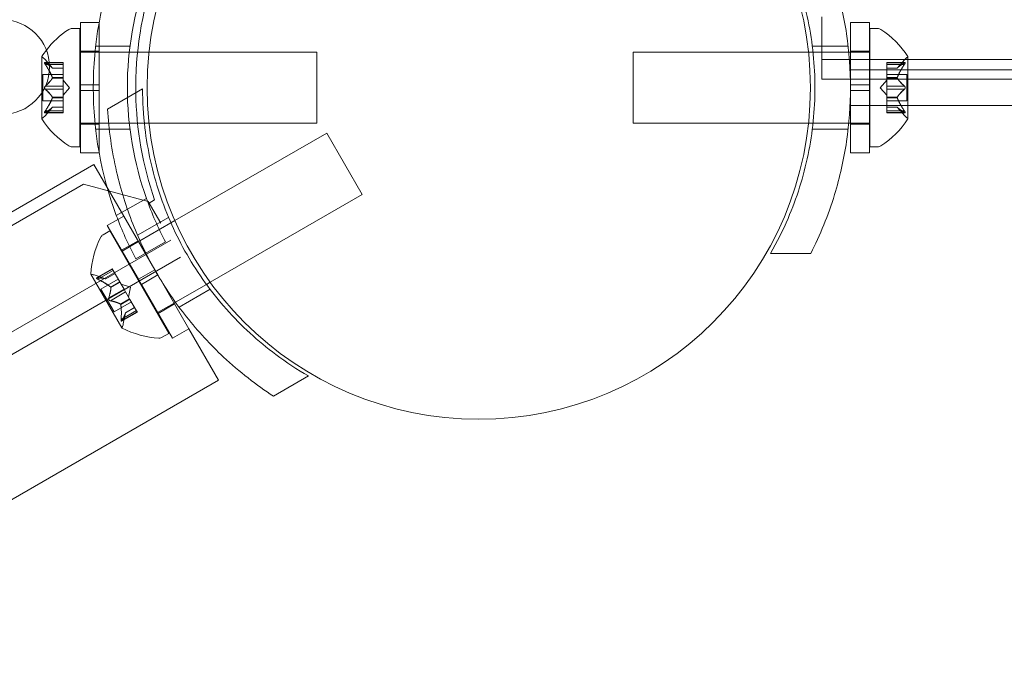
# Model space of a CAD drawing. Extents: x -976 to 0, y -409 to 87.
# Drawn here: x -370 to -365, y -263 to -260 of the extents above; entities that cross this region are included whole.
import ezdxf

# ---------------------------------------------------------------- set-up
doc = ezdxf.new("R2010")
doc.units = 0
doc.header["$MEASUREMENT"] = 0

# ---------------------------------------------------------------- blocks, each defined once
blk = doc.blocks.new('new block')
at = {"color": 0, "linetype": 'Continuous', "lineweight": 0}
for p, q in [((-365.6559, -259.8694), (-365.6559, -259.7439)), ((-369.568, -260.1032), (-369.568, -259.775)), ((-369.468, -259.775), (-369.568, -259.775)), ((-369.468, -260.1032), (-369.468, -259.775)), ((-365.5047, -259.775), (-365.5047, -260.1032)), ((-365.5047, -259.775), (-365.4047, -259.775)), ((-365.4047, -259.775), (-365.4047, -260.1032)), ((-369.6119, -259.8063), (-369.571, -259.8063)), ((-369.571, -260.4313), (-369.571, -259.8063)), ((-365.4021, -260.4313), (-365.4021, -259.8063)), ((-365.4021, -259.8063), (-365.3612, -259.8063)), ((-369.4874, -259.9), (-369.3061, -259.9)), ((-365.7059, -259.9), (-365.517, -259.9)), ((-365.6559, -260.0734), (-365.6559, -259.8694)), ((-369.2661, -259.9313), (-369.571, -259.9313)), ((-369.468, -259.9263), (-369.568, -259.9263)), ((-369.206, -259.9313), (-369.2661, -259.9313)), ((-368.321, -259.9313), (-369.206, -259.9313)), ((-368.321, -260.3063), (-368.321, -259.9313)), ((-366.6521, -260.3063), (-366.6521, -259.9313)), ((-365.7262, -259.9313), (-366.6521, -259.9313)), ((-365.7022, -259.9313), (-365.7262, -259.9313)), ((-365.5137, -259.9313), (-365.7022, -259.9313)), ((-365.5047, -259.9313), (-365.5137, -259.9313)), ((-365.5047, -259.9263), (-365.4047, -259.9263)), ((-365.4047, -259.9313), (-365.5047, -259.9313)), ((-365.4021, -259.9313), (-365.4047, -259.9313)), ((-369.7714, -259.9553), (-369.7714, -260.1463)), ((-369.6595, -259.9867), (-369.7557, -259.9867)), ((-369.7151, -260.0155), (-369.7543, -259.9705)), ((-369.7526, -259.988), (-369.6595, -259.988)), ((-369.7526, -259.9967), (-369.6595, -259.9967)), ((-369.6595, -259.9967), (-369.6595, -259.9867)), ((-369.6595, -259.9967), (-369.6595, -260.0659)), ((-365.6559, -259.9694), (-333.2759, -259.9694)), ((-365.3136, -259.9967), (-365.3136, -259.9867)), ((-365.2175, -259.9867), (-365.3136, -259.9867)), ((-365.2206, -259.988), (-365.3136, -259.988)), ((-365.3136, -259.9967), (-365.3136, -260.0659)), ((-365.2206, -259.9967), (-365.3136, -259.9967)), ((-365.258, -260.0155), (-365.2188, -259.9705)), ((-365.2017, -260.2823), (-365.2017, -259.9553)), ((-369.7654, -260.1883), (-369.7654, -260.0493)), ((-369.6595, -260.0493), (-369.7654, -260.0493)), ((-369.7153, -260.0154), (-369.6595, -260.0154)), ((-369.6595, -260.0155), (-369.7151, -260.0155)), ((-365.2017, -260.025), (-365.5047, -260.025)), ((-365.2579, -260.0154), (-365.3136, -260.0154)), ((-365.258, -260.0155), (-365.3136, -260.0155)), ((-365.2077, -260.0493), (-365.3136, -260.0493)), ((-365.2077, -260.1883), (-365.2077, -260.0493)), ((-363.8283, -260.025), (-365.2017, -260.025)), ((-369.7153, -260.0659), (-369.6595, -260.0659)), ((-369.7153, -260.0682), (-369.6595, -260.0682)), ((-369.6595, -260.0659), (-369.6595, -260.069)), ((-369.6595, -260.069), (-369.6595, -260.1108)), ((-369.6251, -260.1188), (-369.6595, -260.0793)), ((-369.568, -260.1032), (-369.568, -260.1344)), ((-369.468, -260.1032), (-369.568, -260.1032)), ((-369.468, -260.1032), (-369.468, -260.1344)), ((-361.5909, -260.0734), (-365.6559, -260.0734)), ((-365.5047, -260.1032), (-365.4047, -260.1032)), ((-365.5047, -260.1344), (-365.5047, -260.1032)), ((-365.4047, -260.1344), (-365.4047, -260.1032)), ((-365.348, -260.1188), (-365.3136, -260.0793)), ((-365.3136, -260.0659), (-365.3136, -260.069)), ((-365.2579, -260.0659), (-365.3136, -260.0659)), ((-365.2579, -260.0682), (-365.3136, -260.0682)), ((-365.3136, -260.069), (-365.3136, -260.1108)), ((-369.7714, -260.1463), (-369.7714, -260.2823)), ((-369.7526, -260.1101), (-369.6595, -260.1101)), ((-369.7526, -260.1274), (-369.6595, -260.1274)), ((-369.6595, -260.1274), (-369.6595, -260.1108)), ((-369.6251, -260.1188), (-369.6595, -260.1583)), ((-369.6595, -260.1274), (-369.6595, -260.1694)), ((-369.468, -260.1344), (-369.568, -260.1344)), ((-369.568, -260.4625), (-369.568, -260.1344)), ((-369.468, -260.4625), (-369.468, -260.1344)), ((-369.2395, -260.1252), (-369.4241, -260.2318)), ((-365.5047, -260.1344), (-365.4047, -260.1344)), ((-365.5047, -260.1344), (-365.5047, -260.4625)), ((-365.4047, -260.1344), (-365.4047, -260.4625)), ((-365.348, -260.1188), (-365.3136, -260.1583)), ((-365.2206, -260.1101), (-365.3136, -260.1101)), ((-365.3136, -260.1274), (-365.3136, -260.1108)), ((-365.3136, -260.1274), (-365.3136, -260.1693)), ((-365.2206, -260.1274), (-365.3136, -260.1274)), ((-369.6595, -260.1883), (-369.7654, -260.1883)), ((-369.7153, -260.1694), (-369.6595, -260.1694)), ((-369.7153, -260.1716), (-369.6595, -260.1716)), ((-369.6595, -260.1694), (-369.6595, -260.1729)), ((-369.6595, -260.1729), (-369.6595, -260.2421)), ((-365.3136, -260.1693), (-365.3136, -260.1729)), ((-365.2579, -260.1693), (-365.3136, -260.1693)), ((-365.2579, -260.1716), (-365.3136, -260.1716)), ((-365.3136, -260.1729), (-365.3136, -260.2421)), ((-365.2077, -260.1883), (-365.3136, -260.1883)), ((-369.6595, -260.2509), (-369.7557, -260.2509)), ((-369.7151, -260.222), (-369.7543, -260.2671)), ((-369.7526, -260.2409), (-369.6595, -260.2409)), ((-369.7526, -260.2496), (-369.6595, -260.2496)), ((-369.7153, -260.2222), (-369.6595, -260.2222)), ((-369.6595, -260.222), (-369.7151, -260.222)), ((-369.6595, -260.2509), (-369.6595, -260.2421)), ((-365.5047, -260.2125), (-365.2017, -260.2125)), ((-365.258, -260.222), (-365.3136, -260.222)), ((-365.2579, -260.2222), (-365.3136, -260.2222)), ((-365.2206, -260.2409), (-365.3136, -260.2409)), ((-365.3136, -260.2509), (-365.3136, -260.2421)), ((-365.2206, -260.2496), (-365.3136, -260.2496)), ((-365.2175, -260.2509), (-365.3136, -260.2509)), ((-365.258, -260.222), (-365.2188, -260.2671)), ((-365.2017, -260.2125), (-361.7924, -260.2125)), ((-369.2302, -260.3063), (-369.571, -260.3063)), ((-369.468, -260.3113), (-369.568, -260.3113)), ((-369.2061, -260.3063), (-369.2302, -260.3063)), ((-368.321, -260.3063), (-369.2061, -260.3063)), ((-365.7262, -260.3063), (-366.6521, -260.3063)), ((-365.7022, -260.3063), (-365.7262, -260.3063)), ((-365.5137, -260.3063), (-365.7022, -260.3063)), ((-365.5047, -260.3063), (-365.5137, -260.3063)), ((-365.4047, -260.3063), (-365.5047, -260.3063)), ((-365.5047, -260.3113), (-365.4047, -260.3113)), ((-365.4021, -260.3063), (-365.4047, -260.3063)), ((-369.4874, -260.3375), (-369.3061, -260.3375)), ((-368.2679, -260.3581), (-369.0692, -260.8208)), ((-368.0804, -260.6829), (-368.2679, -260.3581)), ((-365.7059, -260.3375), (-365.517, -260.3375)), ((-369.6119, -260.4313), (-369.571, -260.4313)), ((-369.468, -260.4625), (-369.568, -260.4625)), ((-365.5047, -260.4625), (-365.4047, -260.4625)), ((-365.4021, -260.4313), (-365.3612, -260.4313)), ((-372.1276, -262.044), (-369.4961, -260.5247)), ((-369.3393, -260.7963), (-369.4961, -260.5247)), ((-397.1597, -276.5675), (-369.5509, -260.6275)), ((-369.5509, -260.6275), (-369.2093, -260.719)), ((-369.2194, -260.7032), (-369.3784, -260.7928)), ((-369.2093, -260.719), (-369.1432, -260.8337)), ((-369.1761, -260.7114), (-369.2043, -260.7277)), ((-369.2043, -260.7277), (-369.1432, -260.8337)), ((-368.0804, -260.6829), (-368.8829, -261.1462)), ((-369.3393, -260.7963), (-369.4259, -260.8463)), ((-369.1753, -261.0804), (-369.3393, -260.7963)), ((-369.1026, -260.8039), (-369.2661, -260.8983)), ((-369.0901, -260.8328), (-369.2533, -260.9271)), ((-369.0692, -260.8208), (-369.0901, -260.8328)), ((-369.4483, -260.8953), (-369.4129, -260.8749)), ((-369.2619, -261.1304), (-369.4259, -260.8463)), ((-369.1004, -261.4161), (-369.4129, -260.8749)), ((-397.1331, -277.1137), (-369.0912, -260.9237)), ((-369.2637, -260.9273), (-369.3503, -260.9773)), ((-369.2612, -260.9316), (-369.3478, -260.9816)), ((-369.2756, -261.0218), (-369.1187, -260.9334)), ((-369.2533, -260.9271), (-369.2612, -260.9316)), ((-369.3478, -260.9816), (-369.3504, -260.9831)), ((-369.0392, -261.0138), (-397.0811, -277.2038)), ((-365.9266, -260.9938), (-365.7135, -260.9938)), ((-369.3994, -261.0753), (-369.4826, -261.1234)), ((-369.4793, -261.123), (-369.3987, -261.0765)), ((-369.4749, -261.1305), (-369.3944, -261.084)), ((-369.3944, -261.084), (-369.3994, -261.0753)), ((-369.3944, -261.084), (-369.3597, -261.144)), ((-369.1753, -261.0804), (-369.2619, -261.1304)), ((-369.1753, -261.0804), (-369.1596, -261.1075)), ((-369.512, -261.1041), (-369.3485, -261.3873)), ((-369.4331, -261.1281), (-369.4895, -261.1087)), ((-369.3681, -261.1295), (-369.4598, -261.1825)), ((-369.4333, -261.128), (-369.385, -261.1002)), ((-369.3849, -261.1003), (-369.4331, -261.1281)), ((-369.408, -261.1718), (-369.3597, -261.144)), ((-369.4068, -261.1738), (-369.3586, -261.1459)), ((-369.3597, -261.144), (-369.3582, -261.1466)), ((-369.3582, -261.1466), (-369.3373, -261.1828)), ((-369.2619, -261.1304), (-369.2462, -261.1575)), ((-369.1596, -261.1075), (-369.2462, -261.1575)), ((-368.9956, -261.3917), (-369.1596, -261.1075)), ((-368.8829, -261.1462), (-368.9026, -261.1576)), ((-369.3903, -261.3029), (-369.4598, -261.1825)), ((-369.4182, -261.2288), (-369.3376, -261.1822)), ((-369.4096, -261.2438), (-369.329, -261.1972)), ((-369.3035, -261.1725), (-369.353, -261.1555)), ((-369.329, -261.1972), (-369.3373, -261.1828)), ((-369.329, -261.1972), (-369.308, -261.2335)), ((-369.3035, -261.1725), (-369.3136, -261.2239)), ((-369.0822, -261.4417), (-369.2462, -261.1575)), ((-368.9026, -261.1576), (-369.0658, -261.2518)), ((-368.8838, -261.1828), (-369.0474, -261.2772)), ((-369.2986, -261.2499), (-369.3903, -261.3029)), ((-369.3563, -261.2614), (-369.308, -261.2335)), ((-369.3551, -261.2634), (-369.3069, -261.2355)), ((-369.308, -261.2335), (-369.3063, -261.2366)), ((-369.3063, -261.2366), (-369.2716, -261.2966)), ((-369.3528, -261.342), (-369.2722, -261.2955)), ((-369.3299, -261.3072), (-369.2816, -261.2793)), ((-369.2817, -261.2791), (-369.3298, -261.3069)), ((-369.2672, -261.3041), (-369.2716, -261.2966)), ((-369.0737, -261.2564), (-369.1603, -261.3064)), ((-369.0712, -261.2607), (-369.1578, -261.3107)), ((-369.0658, -261.2518), (-369.0737, -261.2564)), ((-369.2672, -261.3041), (-369.3505, -261.3522)), ((-369.3485, -261.3495), (-369.2679, -261.303)), ((-369.3298, -261.3069), (-369.3413, -261.3655)), ((-369.1603, -261.3064), (-369.1629, -261.3079)), ((-368.9956, -261.3917), (-369.0822, -261.4417)), ((-368.8386, -261.6635), (-368.9956, -261.3917)), ((-369.1358, -261.4366), (-369.1004, -261.4161)), ((-371.4701, -263.1828), (-368.8386, -261.6635)), ((-368.3645, -261.6408), (-368.5491, -261.7473))]:
    blk.add_line(p, q, dxfattribs=at)
for centre, radius in [((-367.4661, -260.119), 1.75), ((-367.4661, -260.119), 1.75), ((-369.9809, -260.0098), 0.25)]:
    blk.add_circle(centre, radius, dxfattribs=at)
for centre, radius, start, end in [((-367.5699, -260.1188), 1.93, 159.5607, 200.4393), ((-367.5699, -260.1188), 1.75, 160.4913, 199.5087), ((-367.4659, -260.1188), 1.81, 160.8887, 180.8644), ((-369.3639, -260.2176), 0.4851, 123.1297, 142.2441), ((-369.6119, -259.8375), 0.0312, 90, 123.1297), ((-365.3612, -259.8375), 0.0312, 56.8703, 90), ((-365.6093, -260.2176), 0.4851, 32.9261, 56.8703), ((-369.3639, -260.2176), 0.4851, 142.2441, 147.0739), ((-369.7689, -259.9553), 0.0025, 146.8769, 180), ((-369.7689, -259.9553), 0.0025, 180, 239.9968), ((-369.8015, -260.0116), 0.0625, 41.0708, 59.9968), ((-365.1717, -260.0116), 0.0625, 120.0032, 138.9292), ((-365.2042, -259.9553), 0.0025, 300.0032, 360), ((-365.2042, -259.9553), 0.0025, 0, 33.1231), ((-367.4659, -260.1188), 1.81, 180.8644, 199.1113), ((-369.7689, -260.2823), 0.0025, 120.0032, 180), ((-369.7689, -260.2823), 0.0025, 180, 213.1231), ((-369.3639, -260.02), 0.4851, 212.9261, 236.8703), ((-369.8015, -260.226), 0.0625, 300.0032, 318.9292), ((-365.6093, -260.02), 0.4851, 303.1297, 327.0739), ((-365.1717, -260.226), 0.0625, 221.0708, 239.9968), ((-365.2042, -260.2823), 0.0025, 0, 59.9968), ((-365.2042, -260.2823), 0.0025, 326.8769, 360), ((-369.6119, -260.4), 0.0312, 236.8703, 270), ((-365.3612, -260.4), 0.0313, 270, 303.1297), ((-367.5699, -260.1188), 1.75, 199.5087, 207.7426), ((-367.5699, -260.1188), 1.93, 200.4393, 207.8973), ((-369.0279, -261.1275), 0.4851, 153.1297, 177.0739), ((-369.4327, -260.9224), 0.0313, 120, 153.1297), ((-369.5098, -261.1028), 0.0025, 176.8769, 210), ((-369.5098, -261.1028), 0.0025, 210, 269.9968), ((-369.5098, -261.1678), 0.0625, 71.0708, 89.9968), ((-369.3463, -261.386), 0.0025, 150.0032, 210), ((-369.4026, -261.3535), 0.0625, 330.0032, 348.9292), ((-369.3463, -261.386), 0.0025, 210, 243.1231), ((-369.1267, -260.9563), 0.4851, 242.9261, 266.8703), ((-369.1514, -261.4095), 0.0312, 266.8703, 300)]:
    blk.add_arc(centre, radius, start, end, dxfattribs=at)
for points, knots in [([(-365.9266, -260.9938), (-365.8926, -260.9349), (-365.8616, -260.8732), (-365.7881, -260.7021), (-365.7522, -260.5884), (-365.7042, -260.3555), (-365.6922, -260.2362), (-365.6922, -260.0014), (-365.7042, -259.8821), (-365.7522, -259.6491), (-365.7881, -259.5354), (-365.8616, -259.3644), (-365.8926, -259.3026), (-365.9266, -259.2438)], [1.989488, 1.989488, 1.989488, 1.989488, 2.199745, 2.199745, 2.552007, 2.552007, 2.904269, 2.904269, 3.256531, 3.256531, 3.608793, 3.608793, 3.81905, 3.81905, 3.81905, 3.81905]), ([(-365.7135, -259.2438), (-365.6649, -259.3397), (-365.6221, -259.4445), (-365.561, -259.6454), (-365.5396, -259.74), (-365.5114, -259.9303), (-365.5047, -260.026), (-365.5047, -260.2116), (-365.5114, -260.3072), (-365.5396, -260.4975), (-365.561, -260.5922), (-365.6221, -260.793), (-365.6649, -260.8978), (-365.7135, -260.9938)], [1.722503, 1.722503, 1.722503, 1.722503, 2.057723, 2.057723, 2.336033, 2.336033, 2.614343, 2.614343, 2.892652, 2.892652, 3.170962, 3.170962, 3.506182, 3.506182, 3.506182, 3.506182]), ([(-369.7543, -259.987), (-369.7544, -259.987), (-369.7545, -259.9869), (-369.7551, -259.9867), (-369.7556, -259.9866), (-369.7562, -259.9868), (-369.7565, -259.9869), (-369.7568, -259.9873), (-369.7568, -259.9876), (-369.7569, -259.9879), (-369.7569, -259.9879), (-369.7569, -259.9879), (-369.7569, -259.988), (-369.7569, -259.988), (-369.7569, -259.988), (-369.7569, -259.988), (-369.7569, -259.988), (-369.7569, -259.9881), (-369.7569, -259.9881), (-369.7569, -259.9881), (-369.7569, -259.9882), (-369.7568, -259.9885), (-369.7568, -259.9887), (-369.7566, -259.9895), (-369.7564, -259.9899), (-369.756, -259.9911), (-369.7556, -259.9917), (-369.755, -259.9929), (-369.7547, -259.9935), (-369.7543, -259.994)], [0, 0, 0, 0, 0.00041232, 0.00041232, 0.00367036, 0.00367036, 0.0061271, 0.0061271, 0.00796491, 0.00796491, 0.00815345, 0.00815345, 0.00825503, 0.00825503, 0.00831852, 0.00831852, 0.00838777, 0.00838777, 0.00848273, 0.00848273, 0.00870295, 0.00870295, 0.01013563, 0.01013563, 0.01215525, 0.01215525, 0.01467787, 0.01467787, 0.0166517, 0.0166517, 0.0166517, 0.0166517]), ([(-369.7543, -259.994), (-369.7544, -259.9939), (-369.7545, -259.9938), (-369.755, -259.9928), (-369.7555, -259.992), (-369.7562, -259.9906), (-369.7564, -259.99), (-369.7567, -259.989), (-369.7568, -259.9886), (-369.7569, -259.9882), (-369.7569, -259.9881), (-369.7569, -259.9881), (-369.7569, -259.9881), (-369.7569, -259.988), (-369.7569, -259.988), (-369.7569, -259.988), (-369.7569, -259.988), (-369.7569, -259.988), (-369.7569, -259.988), (-369.7569, -259.9879), (-369.7569, -259.9879), (-369.7568, -259.9876), (-369.7568, -259.9874), (-369.7566, -259.987), (-369.7564, -259.9869), (-369.756, -259.9867), (-369.7556, -259.9866), (-369.755, -259.9868), (-369.7547, -259.9869), (-369.7543, -259.987)], [0, 0, 0, 0, 0.00041133, 0.00041133, 0.0035034, 0.0035034, 0.00594033, 0.00594033, 0.00795678, 0.00795678, 0.00816734, 0.00816734, 0.00825334, 0.00825334, 0.00831687, 0.00831687, 0.00838579, 0.00838579, 0.00847957, 0.00847957, 0.00869405, 0.00869405, 0.01012524, 0.01012524, 0.01214061, 0.01214061, 0.01467168, 0.01467168, 0.01664979, 0.01664979, 0.01664979, 0.01664979]), ([(-369.7543, -259.987), (-369.7543, -259.987), (-369.7542, -259.9871), (-369.7539, -259.9872), (-369.7537, -259.9873), (-369.7534, -259.9875)], [0.026417714, 0.026417714, 0.026417714, 0.026417714, 0.026883246, 0.026883246, 0.028070805, 0.028070805, 0.028070805, 0.028070805]), ([(-369.7526, -259.9967), (-369.7531, -259.9959), (-369.7536, -259.9952), (-369.7542, -259.9943), (-369.7543, -259.9942), (-369.7543, -259.994)], [0.007300399, 0.007300399, 0.007300399, 0.007300399, 0.009949303, 0.009949303, 0.010414835, 0.010414835, 0.010414835, 0.010414835]), ([(-365.2206, -259.9967), (-365.22, -259.9959), (-365.2195, -259.9952), (-365.219, -259.9943), (-365.2189, -259.9942), (-365.2188, -259.994)], [0.007300399, 0.007300399, 0.007300399, 0.007300399, 0.009949303, 0.009949303, 0.010414835, 0.010414835, 0.010414835, 0.010414835]), ([(-365.2188, -259.987), (-365.2189, -259.987), (-365.219, -259.9871), (-365.2192, -259.9872), (-365.2195, -259.9873), (-365.2197, -259.9875)], [0.026417714, 0.026417714, 0.026417714, 0.026417714, 0.026883246, 0.026883246, 0.028070805, 0.028070805, 0.028070805, 0.028070805]), ([(-365.2188, -259.987), (-365.2187, -259.987), (-365.2187, -259.9869), (-365.2181, -259.9867), (-365.2176, -259.9866), (-365.2169, -259.9868), (-365.2166, -259.9869), (-365.2164, -259.9873), (-365.2163, -259.9875), (-365.2163, -259.9879), (-365.2163, -259.9879), (-365.2163, -259.9879), (-365.2163, -259.988), (-365.2163, -259.988), (-365.2163, -259.988), (-365.2163, -259.988), (-365.2163, -259.988), (-365.2163, -259.9881), (-365.2163, -259.9881), (-365.2163, -259.9881), (-365.2163, -259.9882), (-365.2163, -259.9885), (-365.2163, -259.9887), (-365.2165, -259.9895), (-365.2167, -259.9899), (-365.2172, -259.9911), (-365.2175, -259.9917), (-365.2182, -259.9929), (-365.2185, -259.9935), (-365.2188, -259.994)], [0, 0, 0, 0, 0.00041232, 0.00041232, 0.00367036, 0.00367036, 0.0061271, 0.0061271, 0.00796491, 0.00796491, 0.00815345, 0.00815345, 0.00825503, 0.00825503, 0.00831852, 0.00831852, 0.00838777, 0.00838777, 0.00848273, 0.00848273, 0.00870295, 0.00870295, 0.01013563, 0.01013563, 0.01215525, 0.01215525, 0.01467787, 0.01467787, 0.0166517, 0.0166517, 0.0166517, 0.0166517]), ([(-365.2188, -259.994), (-365.2187, -259.9939), (-365.2187, -259.9938), (-365.2181, -259.9928), (-365.2176, -259.992), (-365.2169, -259.9906), (-365.2167, -259.99), (-365.2164, -259.989), (-365.2163, -259.9886), (-365.2163, -259.9882), (-365.2163, -259.9881), (-365.2163, -259.9881), (-365.2163, -259.9881), (-365.2163, -259.988), (-365.2163, -259.988), (-365.2163, -259.988), (-365.2163, -259.988), (-365.2163, -259.988), (-365.2163, -259.9879), (-365.2163, -259.9879), (-365.2163, -259.9879), (-365.2163, -259.9876), (-365.2163, -259.9874), (-365.2165, -259.987), (-365.2167, -259.9869), (-365.2172, -259.9867), (-365.2175, -259.9866), (-365.2182, -259.9868), (-365.2185, -259.9869), (-365.2188, -259.987)], [0, 0, 0, 0, 0.00041133, 0.00041133, 0.0035034, 0.0035034, 0.00594033, 0.00594033, 0.00795678, 0.00795678, 0.00816734, 0.00816734, 0.00825334, 0.00825334, 0.00831687, 0.00831687, 0.00838579, 0.00838579, 0.00847957, 0.00847957, 0.00869405, 0.00869405, 0.01012524, 0.01012524, 0.01214061, 0.01214061, 0.01467168, 0.01467168, 0.01664979, 0.01664979, 0.01664979, 0.01664979]), ([(-369.7157, -260.0149), (-369.7156, -260.015), (-369.7155, -260.0151), (-369.7152, -260.0154), (-369.7151, -260.0155), (-369.7151, -260.0155)], [0.006463967, 0.006463967, 0.006463967, 0.006463967, 0.007125803, 0.007125803, 0.009029787, 0.009029787, 0.009029787, 0.009029787]), ([(-365.2575, -260.0149), (-365.2576, -260.015), (-365.2576, -260.0151), (-365.2579, -260.0154), (-365.258, -260.0155), (-365.258, -260.0155)], [0.006463967, 0.006463967, 0.006463967, 0.006463967, 0.007125803, 0.007125803, 0.009029787, 0.009029787, 0.009029787, 0.009029787]), ([(-369.7157, -260.0647), (-369.7156, -260.0649), (-369.7155, -260.0651), (-369.7154, -260.0655), (-369.7153, -260.0657), (-369.7153, -260.0659)], [0.006463967, 0.006463967, 0.006463967, 0.006463967, 0.007125803, 0.007125803, 0.007719964, 0.007719964, 0.007719964, 0.007719964]), ([(-369.7157, -260.069), (-369.7156, -260.0689), (-369.7155, -260.0688), (-369.7152, -260.0682), (-369.7151, -260.0677), (-369.7151, -260.0668), (-369.7151, -260.0664), (-369.7153, -260.0659)], [0.006463967, 0.006463967, 0.006463967, 0.006463967, 0.007125803, 0.007125803, 0.009029787, 0.009029787, 0.010339612, 0.010339612, 0.010339612, 0.010339612]), ([(-365.2575, -260.069), (-365.2576, -260.0689), (-365.2576, -260.0688), (-365.2579, -260.0682), (-365.258, -260.0677), (-365.258, -260.0668), (-365.258, -260.0664), (-365.2579, -260.0659)], [0.006463967, 0.006463967, 0.006463967, 0.006463967, 0.007125803, 0.007125803, 0.009029787, 0.009029787, 0.010339612, 0.010339612, 0.010339612, 0.010339612]), ([(-365.2575, -260.0647), (-365.2576, -260.0649), (-365.2576, -260.0651), (-365.2578, -260.0655), (-365.2578, -260.0657), (-365.2579, -260.0659)], [0.006463967, 0.006463967, 0.006463967, 0.006463967, 0.007125803, 0.007125803, 0.007719964, 0.007719964, 0.007719964, 0.007719964]), ([(-369.7543, -260.1258), (-369.7544, -260.1257), (-369.7545, -260.1257), (-369.755, -260.1249), (-369.7555, -260.1242), (-369.7561, -260.1228), (-369.7564, -260.1221), (-369.7567, -260.1207), (-369.7568, -260.1199), (-369.7569, -260.1191), (-369.7569, -260.119), (-369.7569, -260.1189), (-369.7569, -260.1189), (-369.7569, -260.1188), (-369.7569, -260.1188), (-369.7569, -260.1188), (-369.7569, -260.1188), (-369.7569, -260.1187), (-369.7569, -260.1187), (-369.7569, -260.1186), (-369.7569, -260.1185), (-369.7568, -260.118), (-369.7568, -260.1175), (-369.7566, -260.1164), (-369.7564, -260.1157), (-369.756, -260.1144), (-369.7556, -260.1137), (-369.755, -260.1126), (-369.7547, -260.1122), (-369.7543, -260.1117)], [0, 0, 0, 0, 0.00041393, 0.00041393, 0.00331032, 0.00331032, 0.00567645, 0.00567645, 0.00794407, 0.00794407, 0.00816309, 0.00816309, 0.00825092, 0.00825092, 0.00831521, 0.00831521, 0.00838441, 0.00838441, 0.0084776, 0.0084776, 0.00868657, 0.00868657, 0.01011525, 0.01011525, 0.0121263, 0.0121263, 0.01466595, 0.01466595, 0.01664838, 0.01664838, 0.01664838, 0.01664838]), ([(-369.7543, -260.1117), (-369.7544, -260.1118), (-369.7545, -260.1119), (-369.755, -260.1126), (-369.7555, -260.1134), (-369.7561, -260.1148), (-369.7564, -260.1155), (-369.7567, -260.1169), (-369.7568, -260.1177), (-369.7569, -260.1185), (-369.7569, -260.1186), (-369.7569, -260.1187), (-369.7569, -260.1187), (-369.7569, -260.1187), (-369.7569, -260.1188), (-369.7569, -260.1188), (-369.7569, -260.1188), (-369.7569, -260.1189), (-369.7569, -260.1189), (-369.7569, -260.119), (-369.7569, -260.1191), (-369.7568, -260.1196), (-369.7568, -260.1201), (-369.7566, -260.1212), (-369.7564, -260.1218), (-369.756, -260.1232), (-369.7556, -260.1239), (-369.755, -260.125), (-369.7547, -260.1254), (-369.7543, -260.1258)], [0, 0, 0, 0, 0.00041348, 0.00041348, 0.00335938, 0.00335938, 0.00572359, 0.00572359, 0.00794646, 0.00794646, 0.00816387, 0.00816387, 0.00825132, 0.00825132, 0.00831543, 0.00831543, 0.00838451, 0.00838451, 0.0084777, 0.0084777, 0.00868732, 0.00868732, 0.01011652, 0.01011652, 0.01212817, 0.01212817, 0.01466672, 0.01466672, 0.01664861, 0.01664861, 0.01664861, 0.01664861]), ([(-369.7543, -260.1117), (-369.7543, -260.1117), (-369.7542, -260.1116), (-369.7539, -260.1112), (-369.7537, -260.111), (-369.7534, -260.1108)], [0.026417714, 0.026417714, 0.026417714, 0.026417714, 0.026883246, 0.026883246, 0.028070805, 0.028070805, 0.028070805, 0.028070805]), ([(-369.7526, -260.1274), (-369.7531, -260.1271), (-369.7536, -260.1266), (-369.7542, -260.126), (-369.7543, -260.1259), (-369.7543, -260.1258)], [0.007300399, 0.007300399, 0.007300399, 0.007300399, 0.009949303, 0.009949303, 0.010414835, 0.010414835, 0.010414835, 0.010414835]), ([(-369.2395, -260.1252), (-369.2395, -260.1932), (-369.2356, -260.2622), (-369.2136, -260.447), (-369.1879, -260.5635), (-369.113, -260.7893), (-369.0638, -260.8985), (-368.9464, -261.1019), (-368.8764, -261.1992), (-368.7183, -261.377), (-368.6303, -261.4575), (-368.4811, -261.5689), (-368.4234, -261.6068), (-368.3645, -261.6408)], [1.989488, 1.989488, 1.989488, 1.989488, 2.199745, 2.199745, 2.552007, 2.552007, 2.904269, 2.904269, 3.256531, 3.256531, 3.608793, 3.608793, 3.81905, 3.81905, 3.81905, 3.81905]), ([(-365.2206, -260.1274), (-365.22, -260.1271), (-365.2195, -260.1266), (-365.219, -260.126), (-365.2189, -260.1259), (-365.2188, -260.1258)], [0.007300399, 0.007300399, 0.007300399, 0.007300399, 0.009949303, 0.009949303, 0.010414835, 0.010414835, 0.010414835, 0.010414835]), ([(-365.2188, -260.1117), (-365.2189, -260.1116), (-365.219, -260.1116), (-365.2192, -260.1112), (-365.2195, -260.111), (-365.2197, -260.1108)], [0.026417714, 0.026417714, 0.026417714, 0.026417714, 0.026883246, 0.026883246, 0.028070805, 0.028070805, 0.028070805, 0.028070805]), ([(-365.2188, -260.1117), (-365.2187, -260.1118), (-365.2187, -260.1119), (-365.2181, -260.1126), (-365.2177, -260.1134), (-365.217, -260.1148), (-365.2168, -260.1155), (-365.2164, -260.1169), (-365.2163, -260.1177), (-365.2163, -260.1185), (-365.2163, -260.1185), (-365.2163, -260.1186), (-365.2163, -260.1187), (-365.2163, -260.1187), (-365.2163, -260.1187), (-365.2163, -260.1188), (-365.2163, -260.1188), (-365.2163, -260.1189), (-365.2163, -260.1189), (-365.2163, -260.119), (-365.2163, -260.1191), (-365.2163, -260.1196), (-365.2163, -260.1201), (-365.2165, -260.1212), (-365.2167, -260.1218), (-365.2172, -260.1232), (-365.2175, -260.1239), (-365.2182, -260.125), (-365.2185, -260.1254), (-365.2188, -260.1258)], [0, 0, 0, 0, 0.00041348, 0.00041348, 0.00335938, 0.00335938, 0.00572359, 0.00572359, 0.00794646, 0.00794646, 0.00816387, 0.00816387, 0.00825132, 0.00825132, 0.00831543, 0.00831543, 0.00838451, 0.00838451, 0.0084777, 0.0084777, 0.00868732, 0.00868732, 0.01011652, 0.01011652, 0.01212817, 0.01212817, 0.01466672, 0.01466672, 0.01664861, 0.01664861, 0.01664861, 0.01664861]), ([(-365.2188, -260.1258), (-365.2187, -260.1257), (-365.2187, -260.1256), (-365.2181, -260.1249), (-365.2177, -260.1242), (-365.217, -260.1228), (-365.2168, -260.1221), (-365.2164, -260.1207), (-365.2163, -260.1199), (-365.2163, -260.1191), (-365.2163, -260.119), (-365.2163, -260.1189), (-365.2163, -260.1189), (-365.2163, -260.1188), (-365.2163, -260.1188), (-365.2163, -260.1188), (-365.2163, -260.1187), (-365.2163, -260.1187), (-365.2163, -260.1187), (-365.2163, -260.1186), (-365.2163, -260.1185), (-365.2163, -260.1179), (-365.2163, -260.1175), (-365.2165, -260.1164), (-365.2167, -260.1157), (-365.2172, -260.1144), (-365.2175, -260.1137), (-365.2182, -260.1126), (-365.2185, -260.1121), (-365.2188, -260.1117)], [0, 0, 0, 0, 0.00041393, 0.00041393, 0.00331032, 0.00331032, 0.00567645, 0.00567645, 0.00794407, 0.00794407, 0.00816309, 0.00816309, 0.00825092, 0.00825092, 0.00831521, 0.00831521, 0.00838441, 0.00838441, 0.0084776, 0.0084776, 0.00868657, 0.00868657, 0.01011525, 0.01011525, 0.0121263, 0.0121263, 0.01466595, 0.01466595, 0.01664838, 0.01664838, 0.01664838, 0.01664838]), ([(-369.7157, -260.1686), (-369.7156, -260.1687), (-369.7155, -260.1688), (-369.7154, -260.1691), (-369.7153, -260.1692), (-369.7153, -260.1694)], [0.006463967, 0.006463967, 0.006463967, 0.006463967, 0.007125803, 0.007125803, 0.007719964, 0.007719964, 0.007719964, 0.007719964]), ([(-369.7157, -260.1729), (-369.7156, -260.1727), (-369.7155, -260.1724), (-369.7152, -260.1716), (-369.7151, -260.171), (-369.7151, -260.17), (-369.7151, -260.1697), (-369.7153, -260.1694)], [0.006463967, 0.006463967, 0.006463967, 0.006463967, 0.007125803, 0.007125803, 0.009029787, 0.009029787, 0.010339612, 0.010339612, 0.010339612, 0.010339612]), ([(-365.2575, -260.1729), (-365.2576, -260.1727), (-365.2576, -260.1724), (-365.2579, -260.1716), (-365.258, -260.171), (-365.258, -260.17), (-365.258, -260.1697), (-365.2579, -260.1693)], [0.006463967, 0.006463967, 0.006463967, 0.006463967, 0.007125803, 0.007125803, 0.009029787, 0.009029787, 0.010339612, 0.010339612, 0.010339612, 0.010339612]), ([(-365.2575, -260.1686), (-365.2576, -260.1687), (-365.2576, -260.1688), (-365.2578, -260.1691), (-365.2578, -260.1692), (-365.2579, -260.1693)], [0.006463967, 0.006463967, 0.006463967, 0.006463967, 0.007125803, 0.007125803, 0.007719964, 0.007719964, 0.007719964, 0.007719964]), ([(-369.7543, -260.2506), (-369.7544, -260.2506), (-369.7545, -260.2506), (-369.7551, -260.2509), (-369.7556, -260.2509), (-369.7562, -260.2508), (-369.7565, -260.2507), (-369.7568, -260.2503), (-369.7568, -260.25), (-369.7569, -260.2497), (-369.7569, -260.2497), (-369.7569, -260.2496), (-369.7569, -260.2496), (-369.7569, -260.2496), (-369.7569, -260.2496), (-369.7569, -260.2495), (-369.7569, -260.2495), (-369.7569, -260.2495), (-369.7569, -260.2495), (-369.7569, -260.2494), (-369.7569, -260.2494), (-369.7568, -260.2491), (-369.7568, -260.2488), (-369.7566, -260.2481), (-369.7564, -260.2476), (-369.756, -260.2465), (-369.7556, -260.2458), (-369.755, -260.2446), (-369.7547, -260.2441), (-369.7543, -260.2435)], [0, 0, 0, 0, 0.00041176, 0.00041176, 0.00365422, 0.00365422, 0.00610875, 0.00610875, 0.00796436, 0.00796436, 0.00817423, 0.00817423, 0.00825796, 0.00825796, 0.00832097, 0.00832097, 0.00839048, 0.00839048, 0.00848722, 0.00848722, 0.00871815, 0.00871815, 0.01015814, 0.01015814, 0.01218673, 0.01218673, 0.01468858, 0.01468858, 0.01665151, 0.01665151, 0.01665151, 0.01665151]), ([(-369.7543, -260.2435), (-369.7544, -260.2436), (-369.7545, -260.2438), (-369.7551, -260.2447), (-369.7555, -260.2456), (-369.7562, -260.247), (-369.7564, -260.2476), (-369.7567, -260.2486), (-369.7568, -260.249), (-369.7569, -260.2494), (-369.7569, -260.2494), (-369.7569, -260.2495), (-369.7569, -260.2495), (-369.7569, -260.2495), (-369.7569, -260.2495), (-369.7569, -260.2496), (-369.7569, -260.2496), (-369.7569, -260.2496), (-369.7569, -260.2496), (-369.7569, -260.2497), (-369.7569, -260.2497), (-369.7568, -260.25), (-369.7568, -260.2501), (-369.7566, -260.2505), (-369.7564, -260.2507), (-369.756, -260.2509), (-369.7556, -260.2509), (-369.755, -260.2508), (-369.7547, -260.2507), (-369.7543, -260.2506)], [0, 0, 0, 0, 0.00041106, 0.00041106, 0.0035373, 0.0035373, 0.00597776, 0.00597776, 0.00795862, 0.00795862, 0.008168, 0.008168, 0.00825376, 0.00825376, 0.00831721, 0.00831721, 0.00838612, 0.00838612, 0.00848005, 0.00848005, 0.00869554, 0.00869554, 0.01012717, 0.01012717, 0.01214334, 0.01214334, 0.01467282, 0.01467282, 0.01665013, 0.01665013, 0.01665013, 0.01665013]), ([(-369.7543, -260.2435), (-369.7543, -260.2434), (-369.7542, -260.2433), (-369.7539, -260.2428), (-369.7537, -260.2425), (-369.7534, -260.2421)], [0.026417714, 0.026417714, 0.026417714, 0.026417714, 0.026883246, 0.026883246, 0.028070805, 0.028070805, 0.028070805, 0.028070805]), ([(-369.7526, -260.2496), (-369.7531, -260.2499), (-369.7536, -260.2502), (-369.7542, -260.2505), (-369.7543, -260.2505), (-369.7543, -260.2506)], [0.007300399, 0.007300399, 0.007300399, 0.007300399, 0.009949303, 0.009949303, 0.010414835, 0.010414835, 0.010414835, 0.010414835]), ([(-369.7157, -260.2227), (-369.7156, -260.2226), (-369.7155, -260.2225), (-369.7154, -260.2223), (-369.7153, -260.2223), (-369.7153, -260.2222)], [0.006463967, 0.006463967, 0.006463967, 0.006463967, 0.007125803, 0.007125803, 0.007719964, 0.007719964, 0.007719964, 0.007719964]), ([(-368.5491, -261.7473), (-368.6391, -261.6885), (-368.7286, -261.6192), (-368.882, -261.4758), (-368.9478, -261.4045), (-369.0674, -261.2538), (-369.1211, -261.1743), (-369.2139, -261.0136), (-369.2558, -260.9274), (-369.3266, -260.7485), (-369.3554, -260.6558), (-369.4028, -260.4513), (-369.4182, -260.3392), (-369.4241, -260.2318)], [1.722503, 1.722503, 1.722503, 1.722503, 2.057723, 2.057723, 2.336033, 2.336033, 2.614343, 2.614343, 2.892652, 2.892652, 3.170962, 3.170962, 3.506182, 3.506182, 3.506182, 3.506182]), ([(-365.2575, -260.2226), (-365.2576, -260.2225), (-365.2576, -260.2225), (-365.2578, -260.2223), (-365.2578, -260.2222), (-365.2579, -260.2222)], [0.006463967, 0.006463967, 0.006463967, 0.006463967, 0.007125803, 0.007125803, 0.007719964, 0.007719964, 0.007719964, 0.007719964]), ([(-365.2206, -260.2496), (-365.22, -260.2499), (-365.2195, -260.2502), (-365.219, -260.2505), (-365.2189, -260.2505), (-365.2188, -260.2506)], [0.007300399, 0.007300399, 0.007300399, 0.007300399, 0.009949303, 0.009949303, 0.010414835, 0.010414835, 0.010414835, 0.010414835]), ([(-365.2188, -260.2435), (-365.2189, -260.2434), (-365.219, -260.2433), (-365.2192, -260.2428), (-365.2195, -260.2425), (-365.2197, -260.2421)], [0.026417714, 0.026417714, 0.026417714, 0.026417714, 0.026883246, 0.026883246, 0.028070805, 0.028070805, 0.028070805, 0.028070805]), ([(-365.2188, -260.2435), (-365.2187, -260.2436), (-365.2187, -260.2438), (-365.2181, -260.2447), (-365.2176, -260.2456), (-365.2169, -260.247), (-365.2167, -260.2476), (-365.2164, -260.2486), (-365.2163, -260.249), (-365.2163, -260.2494), (-365.2163, -260.2494), (-365.2163, -260.2495), (-365.2163, -260.2495), (-365.2163, -260.2495), (-365.2163, -260.2495), (-365.2163, -260.2496), (-365.2163, -260.2496), (-365.2163, -260.2496), (-365.2163, -260.2496), (-365.2163, -260.2497), (-365.2163, -260.2497), (-365.2163, -260.25), (-365.2163, -260.2501), (-365.2165, -260.2505), (-365.2167, -260.2507), (-365.2172, -260.2509), (-365.2175, -260.2509), (-365.2182, -260.2508), (-365.2185, -260.2507), (-365.2188, -260.2506)], [0, 0, 0, 0, 0.00041106, 0.00041106, 0.0035373, 0.0035373, 0.00597776, 0.00597776, 0.00795862, 0.00795862, 0.008168, 0.008168, 0.00825376, 0.00825376, 0.00831721, 0.00831721, 0.00838612, 0.00838612, 0.00848005, 0.00848005, 0.00869554, 0.00869554, 0.01012717, 0.01012717, 0.01214334, 0.01214334, 0.01467282, 0.01467282, 0.01665013, 0.01665013, 0.01665013, 0.01665013]), ([(-365.2188, -260.2506), (-365.2187, -260.2506), (-365.2187, -260.2506), (-365.2181, -260.2509), (-365.2176, -260.2509), (-365.2169, -260.2508), (-365.2167, -260.2507), (-365.2164, -260.2502), (-365.2163, -260.25), (-365.2163, -260.2497), (-365.2163, -260.2497), (-365.2163, -260.2496), (-365.2163, -260.2496), (-365.2163, -260.2496), (-365.2163, -260.2496), (-365.2163, -260.2495), (-365.2163, -260.2495), (-365.2163, -260.2495), (-365.2163, -260.2495), (-365.2163, -260.2494), (-365.2163, -260.2494), (-365.2163, -260.2491), (-365.2163, -260.2488), (-365.2165, -260.2481), (-365.2167, -260.2476), (-365.2172, -260.2465), (-365.2175, -260.2458), (-365.2182, -260.2446), (-365.2185, -260.2441), (-365.2188, -260.2435)], [0, 0, 0, 0, 0.00041176, 0.00041176, 0.00365422, 0.00365422, 0.00610875, 0.00610875, 0.00796436, 0.00796436, 0.00817423, 0.00817423, 0.00825796, 0.00825796, 0.00832097, 0.00832097, 0.00839048, 0.00839048, 0.00848722, 0.00848722, 0.00871815, 0.00871815, 0.01015814, 0.01015814, 0.01218673, 0.01218673, 0.01468858, 0.01468858, 0.01665151, 0.01665151, 0.01665151, 0.01665151]), ([(-369.4813, -261.123), (-369.4814, -261.123), (-369.4814, -261.123), (-369.4821, -261.1231), (-369.4825, -261.1233), (-369.4831, -261.1237), (-369.4832, -261.124), (-369.4832, -261.1245), (-369.4832, -261.1247), (-369.483, -261.125), (-369.483, -261.125), (-369.483, -261.1251), (-369.483, -261.1251), (-369.483, -261.1251), (-369.483, -261.1251), (-369.483, -261.1252), (-369.483, -261.1252), (-369.483, -261.1252), (-369.4829, -261.1252), (-369.4829, -261.1252), (-369.4829, -261.1253), (-369.4827, -261.1255), (-369.4826, -261.1257), (-369.482, -261.1263), (-369.4816, -261.1266), (-369.4807, -261.1273), (-369.4801, -261.1278), (-369.4789, -261.1285), (-369.4783, -261.1288), (-369.4778, -261.1291)], [0, 0, 0, 0, 0.00041232, 0.00041232, 0.00367036, 0.00367036, 0.0061271, 0.0061271, 0.00796491, 0.00796491, 0.00815345, 0.00815345, 0.00825503, 0.00825503, 0.00831852, 0.00831852, 0.00838777, 0.00838777, 0.00848273, 0.00848273, 0.00870295, 0.00870295, 0.01013563, 0.01013563, 0.01215525, 0.01215525, 0.01467787, 0.01467787, 0.0166517, 0.0166517, 0.0166517, 0.0166517]), ([(-369.4778, -261.1291), (-369.4779, -261.129), (-369.478, -261.129), (-369.479, -261.1284), (-369.4798, -261.1279), (-369.4811, -261.127), (-369.4816, -261.1266), (-369.4824, -261.1259), (-369.4827, -261.1256), (-369.4829, -261.1253), (-369.4829, -261.1252), (-369.4829, -261.1252), (-369.483, -261.1252), (-369.483, -261.1252), (-369.483, -261.1252), (-369.483, -261.1251), (-369.483, -261.1251), (-369.483, -261.1251), (-369.483, -261.1251), (-369.483, -261.125), (-369.483, -261.125), (-369.4832, -261.1248), (-369.4832, -261.1246), (-369.4832, -261.1242), (-369.4832, -261.124), (-369.4829, -261.1235), (-369.4826, -261.1234), (-369.482, -261.1231), (-369.4817, -261.123), (-369.4813, -261.123)], [0, 0, 0, 0, 0.00041133, 0.00041133, 0.0035034, 0.0035034, 0.00594033, 0.00594033, 0.00795678, 0.00795678, 0.00816734, 0.00816734, 0.00825334, 0.00825334, 0.00831687, 0.00831687, 0.00838579, 0.00838579, 0.00847957, 0.00847957, 0.00869405, 0.00869405, 0.01012524, 0.01012524, 0.01214061, 0.01214061, 0.01467168, 0.01467168, 0.01664979, 0.01664979, 0.01664979, 0.01664979]), ([(-369.4813, -261.123), (-369.4812, -261.123), (-369.4811, -261.123), (-369.4808, -261.123), (-369.4806, -261.123), (-369.4803, -261.123)], [0.026417714, 0.026417714, 0.026417714, 0.026417714, 0.026883246, 0.026883246, 0.028070805, 0.028070805, 0.028070805, 0.028070805]), ([(-369.4749, -261.1305), (-369.4758, -261.1301), (-369.4766, -261.1297), (-369.4775, -261.1292), (-369.4776, -261.1292), (-369.4778, -261.1291)], [0.007300399, 0.007300399, 0.007300399, 0.007300399, 0.009949303, 0.009949303, 0.010414835, 0.010414835, 0.010414835, 0.010414835]), ([(-369.4339, -261.1278), (-369.4337, -261.1279), (-369.4336, -261.1279), (-369.4332, -261.128), (-369.4331, -261.1281), (-369.4331, -261.1281)], [0.006463967, 0.006463967, 0.006463967, 0.006463967, 0.007125803, 0.007125803, 0.009029787, 0.009029787, 0.009029787, 0.009029787]), ([(-369.409, -261.171), (-369.4088, -261.1711), (-369.4086, -261.1712), (-369.4083, -261.1715), (-369.4081, -261.1717), (-369.408, -261.1718)], [0.006463967, 0.006463967, 0.006463967, 0.006463967, 0.007125803, 0.007125803, 0.007719964, 0.007719964, 0.007719964, 0.007719964]), ([(-369.4068, -261.1747), (-369.4068, -261.1745), (-369.4068, -261.1744), (-369.4068, -261.1738), (-369.407, -261.1733), (-369.4074, -261.1725), (-369.4077, -261.1721), (-369.408, -261.1718)], [0.006463967, 0.006463967, 0.006463967, 0.006463967, 0.007125803, 0.007125803, 0.009029787, 0.009029787, 0.010339612, 0.010339612, 0.010339612, 0.010339612]), ([(-369.4119, -261.2432), (-369.412, -261.2432), (-369.4121, -261.2431), (-369.4129, -261.2428), (-369.4136, -261.2424), (-369.4149, -261.2415), (-369.4155, -261.241), (-369.4165, -261.2399), (-369.417, -261.2394), (-369.4174, -261.2387), (-369.4175, -261.2386), (-369.4175, -261.2385), (-369.4175, -261.2385), (-369.4176, -261.2384), (-369.4176, -261.2384), (-369.4176, -261.2384), (-369.4176, -261.2384), (-369.4176, -261.2383), (-369.4177, -261.2383), (-369.4177, -261.2382), (-369.4177, -261.2381), (-369.418, -261.2377), (-369.4182, -261.2372), (-369.4186, -261.2362), (-369.4188, -261.2356), (-369.419, -261.2342), (-369.4191, -261.2334), (-369.4191, -261.2321), (-369.419, -261.2316), (-369.4189, -261.231)], [0, 0, 0, 0, 0.00041393, 0.00041393, 0.00331032, 0.00331032, 0.00567645, 0.00567645, 0.00794407, 0.00794407, 0.00816309, 0.00816309, 0.00825092, 0.00825092, 0.00831521, 0.00831521, 0.00838441, 0.00838441, 0.0084776, 0.0084776, 0.00868657, 0.00868657, 0.01011525, 0.01011525, 0.0121263, 0.0121263, 0.01466595, 0.01466595, 0.01664838, 0.01664838, 0.01664838, 0.01664838]), ([(-369.4189, -261.231), (-369.4189, -261.2311), (-369.419, -261.2313), (-369.4191, -261.2322), (-369.4191, -261.233), (-369.419, -261.2346), (-369.4188, -261.2353), (-369.4184, -261.2367), (-369.4181, -261.2374), (-369.4177, -261.2381), (-369.4177, -261.2382), (-369.4177, -261.2383), (-369.4176, -261.2383), (-369.4176, -261.2383), (-369.4176, -261.2384), (-369.4176, -261.2384), (-369.4176, -261.2384), (-369.4175, -261.2385), (-369.4175, -261.2385), (-369.4175, -261.2386), (-369.4174, -261.2386), (-369.4172, -261.2391), (-369.4169, -261.2395), (-369.4162, -261.2404), (-369.4157, -261.2408), (-369.4146, -261.2418), (-369.414, -261.2422), (-369.4129, -261.2428), (-369.4124, -261.243), (-369.4119, -261.2432)], [0, 0, 0, 0, 0.00041348, 0.00041348, 0.00335938, 0.00335938, 0.00572359, 0.00572359, 0.00794646, 0.00794646, 0.00816387, 0.00816387, 0.00825132, 0.00825132, 0.00831543, 0.00831543, 0.00838451, 0.00838451, 0.0084777, 0.0084777, 0.00868732, 0.00868732, 0.01011652, 0.01011652, 0.01212817, 0.01212817, 0.01466672, 0.01466672, 0.01664861, 0.01664861, 0.01664861, 0.01664861]), ([(-369.4189, -261.231), (-369.4189, -261.2309), (-369.4189, -261.2308), (-369.4188, -261.2304), (-369.4187, -261.2301), (-369.4186, -261.2298)], [0.026417714, 0.026417714, 0.026417714, 0.026417714, 0.026883246, 0.026883246, 0.028070805, 0.028070805, 0.028070805, 0.028070805]), ([(-369.4096, -261.2438), (-369.4102, -261.2437), (-369.4109, -261.2436), (-369.4117, -261.2433), (-369.4118, -261.2433), (-369.4119, -261.2432)], [0.007300399, 0.007300399, 0.007300399, 0.007300399, 0.009949303, 0.009949303, 0.010414835, 0.010414835, 0.010414835, 0.010414835]), ([(-369.357, -261.2609), (-369.3569, -261.261), (-369.3568, -261.261), (-369.3565, -261.2612), (-369.3564, -261.2613), (-369.3563, -261.2614)], [0.006463967, 0.006463967, 0.006463967, 0.006463967, 0.007125803, 0.007125803, 0.007719964, 0.007719964, 0.007719964, 0.007719964]), ([(-369.3549, -261.2646), (-369.3549, -261.2644), (-369.3549, -261.2642), (-369.3551, -261.2633), (-369.3553, -261.2627), (-369.3558, -261.2619), (-369.356, -261.2616), (-369.3563, -261.2614)], [0.006463967, 0.006463967, 0.006463967, 0.006463967, 0.007125803, 0.007125803, 0.009029787, 0.009029787, 0.010339612, 0.010339612, 0.010339612, 0.010339612]), ([(-369.353, -261.3452), (-369.353, -261.3453), (-369.353, -261.3454), (-369.3531, -261.3466), (-369.353, -261.3475), (-369.3529, -261.3491), (-369.3528, -261.3498), (-369.3526, -261.3508), (-369.3525, -261.3512), (-369.3523, -261.3515), (-369.3523, -261.3515), (-369.3522, -261.3516), (-369.3522, -261.3516), (-369.3522, -261.3516), (-369.3522, -261.3516), (-369.3522, -261.3517), (-369.3522, -261.3517), (-369.3522, -261.3517), (-369.3522, -261.3517), (-369.3521, -261.3517), (-369.3521, -261.3518), (-369.352, -261.352), (-369.3519, -261.3521), (-369.3515, -261.3524), (-369.3513, -261.3524), (-369.3508, -261.3524), (-369.3505, -261.3522), (-369.35, -261.3518), (-369.3497, -261.3516), (-369.3495, -261.3513)], [0, 0, 0, 0, 0.00041106, 0.00041106, 0.0035373, 0.0035373, 0.00597776, 0.00597776, 0.00795862, 0.00795862, 0.008168, 0.008168, 0.00825376, 0.00825376, 0.00831721, 0.00831721, 0.00838612, 0.00838612, 0.00848005, 0.00848005, 0.00869554, 0.00869554, 0.01012717, 0.01012717, 0.01214334, 0.01214334, 0.01467282, 0.01467282, 0.01665013, 0.01665013, 0.01665013, 0.01665013]), ([(-369.353, -261.3452), (-369.353, -261.345), (-369.353, -261.3449), (-369.353, -261.3443), (-369.353, -261.3439), (-369.353, -261.3435)], [0.026417714, 0.026417714, 0.026417714, 0.026417714, 0.026883246, 0.026883246, 0.028070805, 0.028070805, 0.028070805, 0.028070805]), ([(-369.3495, -261.3513), (-369.3496, -261.3513), (-369.3496, -261.3514), (-369.35, -261.3519), (-369.3504, -261.3522), (-369.351, -261.3524), (-369.3513, -261.3524), (-369.3518, -261.3522), (-369.352, -261.352), (-369.3521, -261.3518), (-369.3522, -261.3517), (-369.3522, -261.3517), (-369.3522, -261.3517), (-369.3522, -261.3517), (-369.3522, -261.3517), (-369.3522, -261.3516), (-369.3522, -261.3516), (-369.3522, -261.3516), (-369.3522, -261.3516), (-369.3523, -261.3515), (-369.3523, -261.3515), (-369.3524, -261.3512), (-369.3525, -261.351), (-369.3527, -261.3502), (-369.3528, -261.3497), (-369.353, -261.3485), (-369.353, -261.3478), (-369.353, -261.3464), (-369.353, -261.3458), (-369.353, -261.3452)], [0, 0, 0, 0, 0.00041176, 0.00041176, 0.00365422, 0.00365422, 0.00610875, 0.00610875, 0.00796436, 0.00796436, 0.00817423, 0.00817423, 0.00825796, 0.00825796, 0.00832097, 0.00832097, 0.00839048, 0.00839048, 0.00848722, 0.00848722, 0.00871815, 0.00871815, 0.01015814, 0.01015814, 0.01218673, 0.01218673, 0.01468858, 0.01468858, 0.01665151, 0.01665151, 0.01665151, 0.01665151]), ([(-369.3485, -261.3495), (-369.3488, -261.3501), (-369.3491, -261.3506), (-369.3494, -261.3511), (-369.3495, -261.3512), (-369.3495, -261.3513)], [0.007300399, 0.007300399, 0.007300399, 0.007300399, 0.009949303, 0.009949303, 0.010414835, 0.010414835, 0.010414835, 0.010414835]), ([(-369.33, -261.3078), (-369.33, -261.3076), (-369.3299, -261.3075), (-369.3299, -261.3073), (-369.3299, -261.3072), (-369.3299, -261.3072)], [0.006463967, 0.006463967, 0.006463967, 0.006463967, 0.007125803, 0.007125803, 0.007719964, 0.007719964, 0.007719964, 0.007719964])]:
    blk.add_open_spline(points, degree=3, knots=knots, dxfattribs=at)
for points in [[(-369.7526, -259.988), (-369.7529, -259.9878), (-369.7532, -259.9876), (-369.7534, -259.9875)], [(-365.2206, -259.988), (-365.2203, -259.9878), (-365.22, -259.9876), (-365.2197, -259.9875)], [(-369.7526, -260.1101), (-369.7529, -260.1103), (-369.7532, -260.1106), (-369.7534, -260.1108)], [(-365.2206, -260.1101), (-365.2203, -260.1103), (-365.22, -260.1106), (-365.2197, -260.1108)], [(-369.7526, -260.2409), (-369.7529, -260.2413), (-369.7532, -260.2417), (-369.7534, -260.2421)], [(-369.7151, -260.222), (-369.7151, -260.222), (-369.7151, -260.2221), (-369.7153, -260.2222)], [(-365.2579, -260.2222), (-365.258, -260.2221), (-365.258, -260.222), (-365.258, -260.222)], [(-365.258, -260.222), (-365.258, -260.222), (-365.258, -260.2221), (-365.2579, -260.2222)], [(-365.2206, -260.2409), (-365.2203, -260.2413), (-365.22, -260.2417), (-365.2197, -260.2421)], [(-369.4793, -261.123), (-369.4796, -261.123), (-369.48, -261.123), (-369.4803, -261.123)], [(-369.4182, -261.2288), (-369.4184, -261.2291), (-369.4185, -261.2294), (-369.4186, -261.2298)], [(-369.3528, -261.342), (-369.3529, -261.3425), (-369.3529, -261.343), (-369.353, -261.3435)], [(-369.3298, -261.3069), (-369.3298, -261.3069), (-369.3298, -261.307), (-369.3299, -261.3072)]]:
    blk.add_open_spline(points, degree=3, dxfattribs=at)
for points, weights in [([(-369.7157, -260.0149), (-369.7261, -260.0036), (-369.7534, -259.9875)], [1.2877924798, 1.2144124615, 1.05685445761]), ([(-369.7157, -260.0647), (-369.7261, -260.036), (-369.7534, -259.9954)], [1.2877924798, 1.2144124615, 1.05685445761]), ([(-369.7526, -259.988), (-369.7254, -260.004), (-369.7153, -260.0154)], [1.06120691497, 1.21890298912, 1.29071555247]), ([(-369.7526, -259.9967), (-369.7254, -260.0372), (-369.7153, -260.0659)], [1.06120691497, 1.21890298912, 1.29071555247]), ([(-365.2206, -259.988), (-365.2477, -260.004), (-365.2579, -260.0154)], [1.06120691497, 1.21890298912, 1.29071555247]), ([(-365.2206, -259.9967), (-365.2477, -260.0372), (-365.2579, -260.0659)], [1.06120691497, 1.21890298912, 1.29071555247]), ([(-365.2575, -260.0149), (-365.247, -260.0036), (-365.2197, -259.9875)], [1.2877924798, 1.2144124615, 1.05685445761]), ([(-365.2575, -260.0647), (-365.247, -260.036), (-365.2197, -259.9954)], [1.2877924798, 1.2144124615, 1.05685445761]), ([(-369.7157, -260.069), (-369.7261, -260.0863), (-369.7534, -260.1108)], [1.2877924798, 1.2144124615, 1.05685445761]), ([(-369.7526, -260.1101), (-369.7254, -260.0856), (-369.7153, -260.0682)], [1.06120691497, 1.21890298912, 1.29071555247]), ([(-365.2206, -260.1101), (-365.2477, -260.0856), (-365.2579, -260.0682)], [1.06120691497, 1.21890298912, 1.29071555247]), ([(-365.2575, -260.069), (-365.247, -260.0863), (-365.2197, -260.1108)], [1.2877924798, 1.2144124615, 1.05685445761]), ([(-369.7157, -260.1686), (-369.7261, -260.1513), (-369.7534, -260.1268)], [1.2877924798, 1.2144124615, 1.05685445761]), ([(-369.7526, -260.1274), (-369.7254, -260.152), (-369.7153, -260.1694)], [1.06120691497, 1.21890298912, 1.29071555247]), ([(-365.2206, -260.1274), (-365.2477, -260.152), (-365.2579, -260.1693)], [1.06120691497, 1.21890298912, 1.29071555247]), ([(-365.2575, -260.1686), (-365.247, -260.1513), (-365.2197, -260.1268)], [1.2877924798, 1.2144124615, 1.05685445761]), ([(-369.7157, -260.1729), (-369.7261, -260.2015), (-369.7534, -260.2421)], [1.2877924798, 1.2144124615, 1.05685445761]), ([(-369.7526, -260.2409), (-369.7254, -260.2003), (-369.7153, -260.1716)], [1.06120691497, 1.21890298912, 1.29071555247]), ([(-365.2206, -260.2409), (-365.2477, -260.2003), (-365.2579, -260.1716)], [1.06120691497, 1.21890298912, 1.29071555247]), ([(-365.2575, -260.1729), (-365.247, -260.2015), (-365.2197, -260.2421)], [1.2877924798, 1.2144124615, 1.05685445761]), ([(-369.7157, -260.2227), (-369.7261, -260.234), (-369.7534, -260.2501)], [1.2877924798, 1.2144124615, 1.05685445761]), ([(-369.7526, -260.2496), (-369.7254, -260.2335), (-369.7153, -260.2222)], [1.06120691497, 1.21890298912, 1.29071555247]), ([(-365.2206, -260.2496), (-365.2477, -260.2335), (-365.2579, -260.2222)], [1.06120691497, 1.21890298912, 1.29071555247]), ([(-365.2575, -260.2226), (-365.247, -260.234), (-365.2197, -260.2501)], [1.2877924798, 1.2144124615, 1.05685445761]), ([(-369.4339, -261.1278), (-369.4486, -261.1232), (-369.4803, -261.123)], [1.2877924798, 1.2144124615, 1.05685445761]), ([(-369.4793, -261.123), (-369.4477, -261.1233), (-369.4333, -261.128)], [1.06120691497, 1.21890298912, 1.29071555247]), ([(-369.409, -261.171), (-369.4323, -261.1514), (-369.4763, -261.1299)], [1.2877924798, 1.2144124615, 1.05685445761]), ([(-369.4749, -261.1305), (-369.4311, -261.1521), (-369.408, -261.1718)], [1.06120691497, 1.21890298912, 1.29071555247]), ([(-369.4068, -261.1747), (-369.4072, -261.1949), (-369.4186, -261.2298)], [1.2877924798, 1.2144124615, 1.05685445761]), ([(-369.4182, -261.2288), (-369.407, -261.1939), (-369.4068, -261.1738)], [1.06120691497, 1.21890298912, 1.29071555247]), ([(-369.357, -261.2609), (-369.3747, -261.2512), (-369.4107, -261.2436)], [1.2877924798, 1.2144124615, 1.05685445761]), ([(-369.4096, -261.2438), (-369.3738, -261.2514), (-369.3563, -261.2614)], [1.06120691497, 1.21890298912, 1.29071555247]), ([(-369.3528, -261.342), (-369.3496, -261.2933), (-369.3551, -261.2634)], [1.06120691497, 1.21890298912, 1.29071555247]), ([(-369.3549, -261.2646), (-369.3496, -261.2947), (-369.353, -261.3435)], [1.2877924798, 1.2144124615, 1.05685445761]), ([(-369.33, -261.3078), (-369.3334, -261.3228), (-369.349, -261.3504)], [1.2877924798, 1.2144124615, 1.05685445761]), ([(-369.3485, -261.3495), (-369.333, -261.3221), (-369.3299, -261.3072)], [1.06120691497, 1.21890298912, 1.29071555247])]:
    blk.add_rational_spline(points, weights, degree=2, dxfattribs=at)
blk = doc.blocks.new('b312437')
at = {"lineweight": 0}
blk.add_blockref('new block', (439.7194, 361.1972), dxfattribs=at)

msp = doc.modelspace()

# ---------------------------------------------------------------- block references
at = {"lineweight": 0}
msp.add_blockref('b312437', (-439.7194, -361.1972), dxfattribs=at)

doc.saveas('drawing.dxf')
